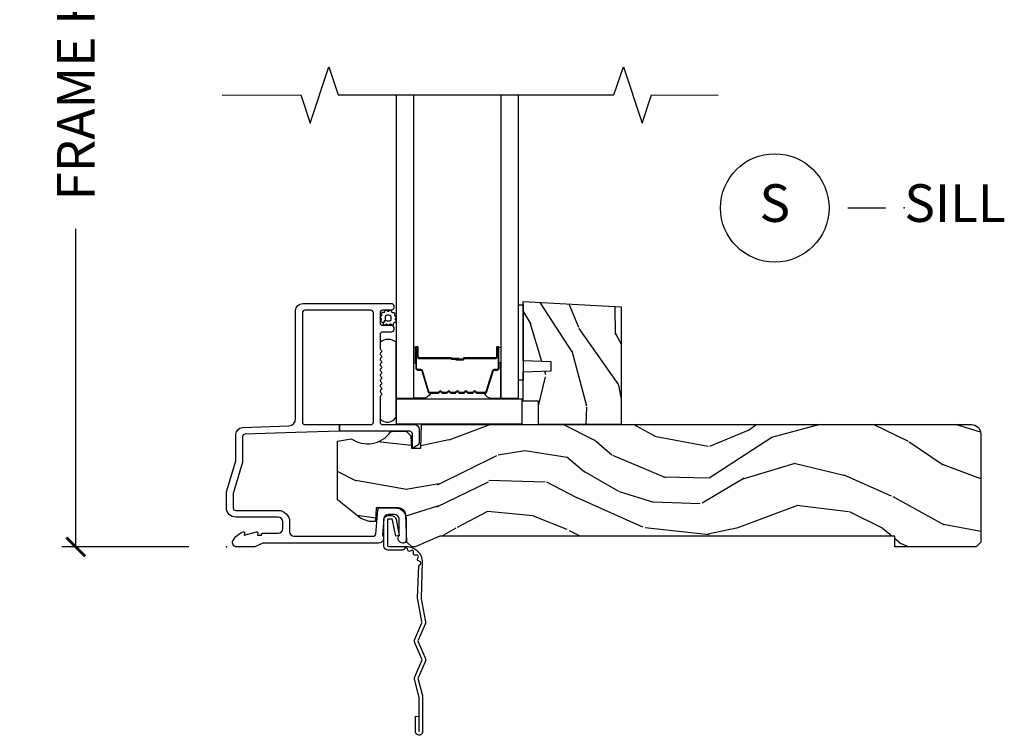
# Model space of a CAD drawing. Units: inches. Extents: x 7 to 366, y 6 to 156.
# Drawn here: x 7 to 13, y 129 to 134 of the extents above; entities that cross this region are included whole.
import ezdxf

# ---------------------------------------------------------------- set-up
doc = ezdxf.new("R2010")
doc.units = ezdxf.units.IN
doc.header["$MEASUREMENT"] = 0
doc.layers.get('Defpoints').update_dxf_attribs({"color": 253})
for name, color, linetype in [('ZP-ANNO-DIMS-DWNLD', 2, 'Continuous'), ('ZP-ANNO-MARK', 9, 'Continuous'), ('ZP-ANNO-TITL', 44, 'Continuous'), ('ZP-SECT-ACCS', 165, 'Continuous'), ('ZP-SECT-ALUM', 63, 'Continuous'), ('ZP-SECT-GLAS', 153, 'Continuous'), ('ZP-SECT-HDWR', 53, 'Continuous'), ('ZP-SECT-SEAL', 8, 'Continuous'), ('ZP-SECT-WDHA', 11, 'Continuous'), ('ZP-SECT-WOOD', 104, 'Continuous'), ('ZP-SECT-WSTP', 40, 'Continuous')]:
    doc.layers.add(name, color=color, linetype=linetype)
doc.layers.add('ZP-ANNO-NPLT', color=7, linetype='Continuous', plot=False)
doc.styles.get("Standard").update_dxf_attribs({"font": 'arial.ttf'})
doc.dimstyles.new('Frame Make Height and Width', dxfattribs={"dimtxt": 0.25, "dimasz": 0.125, "dimexe": 0.09375, "dimexo": 0.25, "dimgap": 0.0875, "dimtad": 0, "dimdec": 4, "dimzin": 10, "dimdsep": 46, "dimlunit": 5, "dimtxsty": 'Standard', "dimblk1": 'ARCHTICK', "dimblk2": 'ARCHTICK', "dimsah": 1, "dimcen": 0.09, "dimclrd": 256, "dimclre": 256, "dimclrt": 255, "dimadec": 3, "dimazin": 2, "dimtfac": 0.75, "dimtdec": 4, "dimtofl": 0, "dimtmove": 2, "dimatfit": 3, "dimfxl": 1, "dimfrac": 2, "dimtolj": 1, "dimtzin": 0, "dimlwd": -1, "dimlwe": -1, "dimarcsym": 0})

# ---------------------------------------------------------------- blocks, each defined once
blk = doc.blocks.new('WIA- 42G7 Foldout Blue Fin SP')
at = {"layer": 'ZP-ANNO-NPLT'}
blk.add_point((0, 0), dxfattribs=at)
at = {"layer": 'ZP-SECT-ACCS'}
blk.add_lwpolyline([(1.291899459228602, 0.3394623818426652, -0.0802647730553297), (1.292713567290206, 0.3445011005321703), (1.319822016215198, 0.4875606634983996, 0.1615704533000932), (1.319822016224065, 0.5124393370632987), (1.271798092948984, 0.6199612814276634, -0.1615704533001526), (1.271798092949097, 0.6300387188210408), (1.319822016218608, 0.7375606631896972, 0.1615704533000934), (1.31982201622759, 0.7624393367545963), (1.271798092952508, 0.8699612814276633, -0.1615704533001683), (1.271798092952622, 0.8800387188210407), (1.300300048737199, 0.9875606634577565, 0.0958851559508068), (1.30223398488863, 1.002447406626259), (1.30223398488863, 1.227487031720031, 1.001822893294183), (1.254331784813189, 1.2244257271239), (1.254092949801588, 1.125000000000241), (1.277542338987814, 1.126541475524746), (1.277781173999414, 1.225967202648405, -1.000001092557772), (1.278779020347769, 1.226032797351578), (1.279667630012681, 1.000000000072574), (1.249493814168999, 0.8874393367780442, 0.1615704531591201), (1.249493814166839, 0.862560663233765), (1.29918959749375, 0.749999999874234), (1.24949381417241, 0.6374393365943405, 0.1615704533000896), (1.249493814163429, 0.6125606630294415), (1.297517737438511, 0.5050387185721235, -0.1615704533001816), (1.297517737438397, 0.4949612811787461), (1.269934729380963, 0.3504714728716181, 0.0802647730240314), (1.267899459228601, 0.3378746761526088), (1.276025617859545, 0.1285706136504672, 0.2172493365759633), (1.279665579739912, 0.1208258046925579), (1.287631555338919, 0.1140109244562808, -0.5855599422155324), (1.28433981738425, 0.0966689312787566), (1.274123491302532, 0.0933401900704922, 0.4605097357481115), (1.268237738501738, 0.0791307258339487), (1.273027558359785, 0.0697111058253199, -0.6036618419643542), (1.262846982127484, 0.0550131497640649), (1.252637386889773, 0.0557831497119139, 0.4605097357324635), (1.241773702623447, 0.0447565768039482), (1.2425824178124, 0.0343721177859777, -0.5855599423039615), (1.227992166607918, 0.0244370870377395), (1.218414357675555, 0.0293073450077515, 0.4605097357400129), (1.204110203401853, 0.0231309765550663), (1.200931130357048, 0.0133740009202939, -0.5855599423057641), (1.183649524227632, 0.0097786767671266), (1.176510983433047, 0.0181229821416054, 0.2159645946919557), (1.169307129088394, 0.0213867621116464), (1.071945998073942, 0.0212731458458677, 0.4142135623720373), (1.045565727054224, -0.005148097597413), (1.045689613092804, -0.1809999999999121, 0.414169971687353), (1.072953204851955, -0.2082350444753018), (1.093711911757907, -0.2082189363287483, 0.3300162725305506), (1.125552663998973, -0.1845961085496697), (1.14700000000019, -0.0756214168703338), (1.123958335595006, -0.0709395386649874), (1.102954799796634, -0.1777300865266511, -0.3300162725321485), (1.093693584958487, -0.1846010323350384), (1.072934878052478, -0.1846171404815919, -0.3902962473333499), (1.069189613092817, -0.18099999999977), (1.069188387546262, -0.0112595111084346, -0.4142135623754232), (1.078202988881116, -0.0022309087777614), (1.194995563431916, -0.0022450558147966, 0.4142135623731926), (1.299788441989448, 0.1025503788523991)], format="xyb", close=True, dxfattribs=at)
blk = doc.blocks.new('_ArchTick')
at = {"color": 0, "linetype": 'ByBlock', "const_width": 0.15}
blk.add_lwpolyline([(-0.5, -0.5), (0.5, 0.5)], dxfattribs=at)
blk = doc.blocks.new('*D371')
at = {"layer": 'Defpoints', "color": 0}
for p in [(7.999999999999996, 136.9999081197231), (7.000000000003593, 129.9999081197231), (7.999979394033058, 129.9999081197231)]:
    blk.add_point(p, dxfattribs=at)
at = {"layer": 'ZP-ANNO-DIMS-DWNLD'}
for p, q in [((7.749999999999996, 136.9999081197231), (6.906250000003591, 136.9999081197231)), ((7.000000000003591, 136.9999081197231), (7.000000000003591, 134.8889940678813)), ((7.000000000003593, 129.9999081197231), (7.000000000003592, 132.1108221715648)), ((7.749979394033058, 129.9999081197231), (6.906250000003593, 129.9999081197231))]:
    blk.add_line(p, q, dxfattribs=at)
at = {"layer": 'ZP-ANNO-DIMS-DWNLD', "xscale": 0.125, "yscale": 0.125, "zscale": 0.125}
for p, rotation in [((7.000000000003591, 136.9999081197231), 90), ((7.000000000003593, 129.9999081197231), 270)]:
    blk.add_blockref('_ArchTick', p, dxfattribs=dict(at, rotation=rotation))
at = {"layer": 'ZP-ANNO-DIMS-DWNLD', "color": 255, "insert": (7.000000000003628, 133.499908119723), "char_height": 0.25, "attachment_point": 5, "rotation": 90}
blk.add_mtext('\\A1;FRAME HEIGHT', dxfattribs=at)
blk = doc.blocks.new('101CS Vin21 DS ING SQ (Daul .8125 in 3mm IG) S')
at = {"layer": 'ZP-SECT-WDHA'}
h = blk.add_hatch(dxfattribs=at)
h.set_pattern_fill('WOOD3', color=256, scale=2, angle=73, pattern_type=2)
h.set_pattern_definition([(68.23640000000003, (2.850629023882902, 0.8812933624366934), (-8.34477137446781, -20.45396798290167), [0.240832, -23.842358]), (84.30990000000001, (2.939924328135646, 1.104959069773371), (0.42636909446815, 8.235181511295936), [0.305942, -9.892097999999997]), (118, (2.970257554194688, 1.409392798845644), (-1.912610103781079, 0.5847435903937088), [0.226274, -2.602152]), (119.8476, (2.864028265996239, 1.609181032555369), (-20.50272857977592, 35.5476882888315), [0.4386339999999985, -43.4247899999998]), (85.9946, (2.645722255504892, 1.989631404855543), (-1.437476743240215, -18.38297247813528), [0.2668339999999985, -26.4164939999999]), (73, (2.664360613375038, 2.255812943689306), (-1.327866102480597, 2.497352921371544), [0.5, -1.5]), (63.53769999999998, (2.810546465736365, 2.733965321670822), (-4.836323452587551, -8.978306718050995), [0.24331, -11.922214]), (67.28939999999999, (2.334224455662933, 1.039174082986974), (-7.175302374271586, -16.6287403265194), [0.200998, -19.898754]), (73, (2.411824891726723, 1.224587600085129), (-1.327866102480597, 2.497352921371544), [0.3, -1.7]), (101.3008, (2.499536403143565, 1.511479026874027), (-5.043499394239715, 24.54716094300748), [0.295296, -29.23435]), (125.125, (2.441670380536606, 1.801050302085599), (7.224071108844608, -10.57415813511433), [0.45607, -22.347438]), (112.2894, (2.179264745712316, 2.174069447455437), (-6.054586024953073, 14.3993751268171), [0.2842539999999985, -28.14108799999991]), (79.34020000000001, (2.071451664677965, 2.437083400617396), (2.76533439438243, 15.88561928555967), [0.362216, -17.748554]), (61.11129999999999, (2.138453288139601, 2.793047980953005), (-13.92425483963839, -25.02229161617254), [0.38833, -38.444646]), (66.29019999999998, (1.741315506965804, 1.220444539915064), (7.175289077572959, 16.62874768410002), [0.342344, -33.89214000000001]), (76.3665, (1.878974076810095, 1.533893288753588), (7.44326367411108, 31.18650071420278), [0.340588, -33.718186]), (106.6901, (1.95925436129653, 1.864884339875473), (0.7431255040166725, -4.409962367830814), [0.360556, -6.850547999999999]), (120.4895999999999, (1.855704921520782, 2.210250107608942), (-15.19129255384613, 25.55825994297176), [0.325576, -32.232064]), (87.9314, (1.690513555128632, 2.490806363054261), (0.6943551067665528, 22.79293410148564), [0.310484, -30.737866]), (73, (1.70172068606837, 2.801087526220982), (-1.327866102480597, 2.497352921371544), [0.24, -1.759999999999999]), (60.00539999999999, (1.771889895201866, 3.030600667652123), (9.087905524651106, 16.04400167334359), [0.266834, -26.416494]), (73, (3.35704309783847, 1.374795931528041), (-1.327866102480597, 2.497352921371544), [0, -2]), (296.1524, (3.152015748371923, 1.730272774614519), (-18.00538888531858, 36.87554735843706), [0.4386340000000001, -43.42478999999999]), (279.5651, (1.432738717723509, 1.921287150734997), (1.327869099233074, -2.497352076502218), [0.1788859999999992, -4.293249999999974]), (261.1301, (1.462463625444911, 1.744888653403094), (-1.595852046107206, -12.06039967677669), [0.282842, -13.859292]), (229.8014, (1.418851738361013, 1.465428453544532), (-6.748938448303023, -8.393559450670804), [0.152316, -15.07923]), (99.56509999999996, (3.152015748371923, 1.730272774614519), (-1.327869099233074, 2.497352076502219), [0.2236059999999999, -4.248529999999998]), (79.7098, (3.11485961372017, 1.950770896279394), (-3.350093459302556, -17.79822734718652), [0.342344, -33.89214000000001]), (62.87529999999996, (3.176013803087357, 2.287609381495741), (15.67848221527704, 30.76012413734089), [0.568858, -56.316992]), (62.69520000000002, (3.061016070194796, 0.8169715873976883), (5.421060729349783, 10.89091849633434), [0.223606, -22.137072]), (88.5241, (3.163590035472338, 1.015663765520656), (-0.6943538178398221, -22.79293551970828), [0.37363, -36.989452]), (115.8789, (3.173213373576231, 1.389170648139611), (15.34964888471387, -31.88084594068392), [0.3821, -37.827846]), (107.6952, (3.006438214348179, 1.732952623037178), (-7.540852312839224, 23.21929303946757), [0.316228, -31.306548]), (82.4623, (2.910320001502782, 2.03421876643766), (1.01111154669365, 10.14779136076372), [0.364966, -11.80056]), (66.41809999999998, (2.95819552984517, 2.396030780867718), (-13.76583238823937, -31.34488541092399), [0.52345, -51.82155999999999]), (64.86989999999992, (2.582863692213322, 0.9631574397590583), (-5.421068605812717, -10.89091361125097), [0.282842, -13.859292]), (84.30990000000001, (2.702979959774211, 1.219227903239797), (0.42636909446815, 8.235181511295936), [0.305942, -9.892097999999997]), (115.5104, (2.733313185833253, 1.523661632312069), (12.6938947911933, -26.88614988798455), [0.325576, -32.232064]), (118, (2.593095348654799, 1.817496548782202), (-1.912610103781079, 0.5847435903937088), [0.367696, -2.460732]), (90.35399999999964, (2.420472755332298, 2.142152428560507), (0.0487620292280573, -27.20289793979688), [0.335262, -33.190848]), (69.63350000000003, (2.418401225247293, 2.477407120940952), (-11.26852463519538, -30.01700107381326), [0.340588, -33.718186]), (55.89729999999996, (2.53693369997228, 2.796703303873925), (11.58525502309056, 17.37187083675603), [0.27203, -26.930912]), (64.2538, (2.104711314231735, 1.109343292120428), (6.005821017315287, 12.80351945054413), [0.263058, -26.042834]), (87.9314, (2.218980147698175, 1.346287660481905), (0.6943551067665528, 22.79293410148564), [0.310484, -30.737866]), (105.0054, (2.23018727863797, 1.65656882364864), (2.814114219735262, -11.31727641611973), [0.37736, -18.490604]), (122.8991, (2.132485272956614, 2.021060686501357), (18.43175097613515, -28.64036637139408), [0.49679, -49.18217999999999]), (88.94539999999999, (1.862648411201973, 2.438179456204167), (-0.4263644116476313, -8.235181634652655), [0.291204, -14.269016]), (66.99100000000001, (1.86800810804732, 2.72933452425164), (7.760042155334039, 18.54135163249375), [0.3821, -37.827846]), (49.80139999999996, (2.017361546080451, 3.081035463328674), (6.748938448303025, 8.393559450670802), [0.152316, -15.07923]), (63.53769999999998, (1.530928460653967, 1.284766314954069), (-4.836323452587551, -8.978306718050995), [0.24331, -11.922214]), (83.008, (1.639349860025959, 1.502584588196285), (2.60695157870877, 22.20819262847393), [0.345254, -34.18010000000001]), (110.4054, (1.681377954273898, 1.84527050750708), (-11.52445423798903, 30.71134915766887), [0.428018, -42.37384999999999]), (102.0546, (3.444754609255255, 1.661687358316953), (-3.557234008732981, 15.72724097270063), [0.205912, -20.385348]), (83.78429999999999, (3.401751040509111, 1.863059384862566), (-3.618064673815971, -32.35598179133584), [0.4275519999999985, -42.32756599999979]), (65.87499999999999, (3.44804277601554, 2.288097118744872), (-6.00581031409047, -12.80352490518391), [0.483736, -15.64078])])
h.paths.add_polyline_path([(2.620499999999935, 1.593934943466024), (2.620499999999992, 0.811838234914461), (2.070499999999981, 0.811838234914461), (2.070499999999981, 0.9678382349144669), (1.970499999999958, 0.9678382349144669), (1.970499999999958, 1.162000000000006), (2.15549999999996, 1.16846034235597), (2.15549999999996, 1.228539657644034), (1.970499999999958, 1.234999999999999), (1.970499999999958, 1.628)])
h = blk.add_hatch(dxfattribs=at)
h.set_pattern_fill('WOOD3', color=256, scale=2, angle=163, pattern_type=2)
h.set_pattern_definition([(158.2364, (-41.099449657251, -17.32514361702743), (20.45396798290167, -8.344771374467806), [0.240832, -23.842358]), (174.3099, (-41.32311536458769, -17.23584831277472), (-8.235181511295936, 0.4263690944681484), [0.305942, -9.892097999999997]), (208, (-41.62754909365992, -17.20551508671568), (-0.5847435903937086, -1.91261010378108), [0.226274, -2.602152]), (209.8476, (-41.82733732736966, -17.31174437491413), (-35.54768828883149, -20.50272857977593), [0.4386340000000001, -43.42478999999999]), (175.9946, (-42.20778769966983, -17.53005038540547), (18.38297247813528, -1.437476743240211), [0.266834, -26.416494]), (163, (-42.47396923850357, -17.51141202753534), (-2.497352921371544, -1.327866102480597), [0.5, -1.5]), (153.5376999999999, (-42.95212161648516, -17.36522617517397), (8.978306718050995, -4.836323452587549), [0.24331, -11.922214]), (157.2893999999999, (-41.25733037780128, -17.84154818524747), (16.6287403265194, -7.175302374271583), [0.200998, -19.898754]), (163, (-41.44274389489942, -17.76394774918365), (-2.497352921371544, -1.327866102480597), [0.3, -1.7]), (191.3008, (-41.7296353216883, -17.67623623776684), (-24.54716094300747, -5.043499394239721), [0.295296, -29.23435]), (215.125, (-42.01920659689989, -17.73410226037376), (10.57415813511433, 7.224071108844611), [0.45607, -22.347438]), (202.2894, (-42.39222574226977, -17.99650789519808), (-14.3993751268171, -6.054586024953077), [0.284254, -28.141088]), (169.3402, (-42.6552396954317, -18.10432097623243), (-15.88561928555968, 2.765334394382427), [0.362216, -17.748554]), (151.1113, (-43.01120427576728, -18.03731935277076), (25.02229161617255, -13.92425483963839), [0.38833, -38.444646]), (156.2902000000001, (-41.43860083472936, -18.43445713394455), (-16.62874768410002, 7.175289077572956), [0.3423439999999982, -33.89213999999978]), (166.3665, (-41.75204958356789, -18.2967985641003), (-31.18650071420278, 7.443263674111074), [0.340588, -33.718186]), (196.6901, (-42.08304063468978, -18.21651827961384), (4.409962367830814, 0.7431255040166734), [0.360556, -6.850547999999999]), (210.4896, (-42.42840640242326, -18.32006771938961), (-25.55825994297176, -15.19129255384614), [0.325576, -32.232064]), (177.9314, (-42.70896265786854, -18.48525908578175), (-22.79293410148564, 0.6943551067665475), [0.310484, -30.737866]), (163, (-43.01924382103528, -18.47405195484197), (-2.497352921371544, -1.327866102480597), [0.24, -1.759999999999999]), (150.0053999999999, (-43.24875696246642, -18.40388274570851), (-16.04400167334359, 9.087905524651102), [0.266834, -26.416494]), (163, (-41.59295222634233, -16.81872954307189), (-2.497352921371544, -1.327866102480597), [0, -2]), (26.15240000000003, (-41.94842906942881, -17.02375689253844), (-36.87554735843706, -18.00538888531859), [0.4386339999999983, -43.42478999999977]), (9.565100000000033, (-42.13944344554926, -18.74303392318688), (2.497352076502218, 1.327869099233074), [0.178886, -4.293249999999999]), (351.1301, (-41.96304494821737, -18.71330901546548), (12.0603996767767, -1.595852046107204), [0.282842, -13.859292]), (319.8014, (-41.68358474835883, -18.75692090254932), (8.393559450670804, -6.748938448303023), [0.152316, -15.07923]), (189.5651, (-41.94842906942881, -17.02375689253844), (-2.497352076502219, -1.327869099233074), [0.2236059999999991, -4.248529999999972]), (169.7098, (-42.16892719109369, -17.06091302719019), (17.79822734718652, -3.350093459302553), [0.342344, -33.89214000000001]), (152.8752999999999, (-42.50576567631003, -16.99975883782299), (-30.7601241373409, 15.67848221527703), [0.568858, -56.316992]), (152.6952, (-41.03512788221201, -17.11475657071557), (-10.89091849633435, 5.421060729349781), [0.2236059999999991, -22.13707199999989]), (178.5241, (-41.23382006033494, -17.01218260543804), (22.79293551970828, -0.6943538178398186), [0.37363, -36.989452]), (205.8789, (-41.60732694295393, -17.00255926733416), (31.88084594068392, 15.34964888471388), [0.3821, -37.827846]), (197.6952, (-41.95110891785151, -17.16933442656219), (-23.21929303946757, -7.540852312839229), [0.316228, -31.306548]), (172.4623, (-42.25237506125194, -17.26545263940761), (-10.14779136076372, 1.011111546693648), [0.364966, -11.80056]), (156.4181, (-42.61418707568203, -17.21757711106521), (31.344885410924, -13.76583238823936), [0.52345, -51.82155999999999]), (154.8699, (-41.18131373457333, -17.59290894869709), (10.89091361125098, -5.421068605812715), [0.282842, -13.859292]), (174.3099, (-41.43738419805413, -17.4727926811362), (-8.235181511295936, 0.4263690944681484), [0.305942, -9.892097999999997]), (205.5104, (-41.74181792712636, -17.44245945507715), (26.88614988798455, 12.69389479119331), [0.3255759999999983, -32.23206399999977]), (208, (-42.03565284359649, -17.58267729225557), (-0.5847435903937086, -1.91261010378108), [0.367696, -2.460732]), (180.354, (-42.36030872337477, -17.75529988557804), (27.20289793979688, 0.0487620292280626), [0.335262, -33.190848]), (159.6335000000001, (-42.69556341575525, -17.75737141566307), (30.01700107381327, -11.26852463519537), [0.3405879999999982, -33.71818599999977]), (145.8973, (-43.01485959868824, -17.63883894093808), (-17.37187083675603, 11.58525502309056), [0.27203, -26.930912]), (154.2538, (-41.32749958693472, -18.0710613266786), (-12.80351945054413, 6.005821017315287), [0.2630579999999982, -26.04283399999989]), (177.9314, (-41.56444395529621, -17.95679249321216), (-22.79293410148564, 0.6943551067665475), [0.310484, -30.737866]), (195.0054, (-41.87472511846294, -17.94558536227239), (11.31727641611973, 2.814114219735264), [0.37736, -18.490604]), (212.8991, (-42.23921698131568, -18.04328736795372), (28.64036637139408, 18.43175097613516), [0.49679, -49.18217999999999]), (178.9454, (-42.6563357510185, -18.31312422970839), (8.235181634652655, -0.4263644116476298), [0.291204, -14.269016]), (156.991, (-42.94749081906593, -18.30776453286307), (-18.54135163249375, 7.760042155334037), [0.3821, -37.827846]), (139.8013999999999, (-43.29919175814296, -18.15841109482991), (-8.393559450670804, 6.748938448303024), [0.152316, -15.07923]), (153.5376999999999, (-41.50292260976835, -18.64484418025643), (8.978306718050995, -4.836323452587549), [0.24331, -11.922214]), (173.008, (-41.72074088301059, -18.53642278088443), (-22.20819262847394, 2.606951578708766), [0.345254, -34.18010000000001]), (200.4054, (-42.06342680232137, -18.4943946866365), (-30.71134915766887, -11.52445423798903), [0.4280179999999982, -42.37384999999977]), (192.0546, (-41.87984365313122, -16.73101803165508), (-15.72724097270063, -3.557234008732985), [0.205912, -20.385348]), (173.7843, (-42.08121567967686, -16.7740216004013), (32.35598179133584, -3.618064673815965), [0.4275519999999983, -42.32756599999976]), (155.8750000000001, (-42.50625341355913, -16.72772986489478), (12.80352490518391, -6.005810314090467), [0.4837359999999982, -15.64077999999994])])
edge = h.paths.add_edge_path()
edge.add_arc((4.944814544018022, 0.7499999999999782), 0.0620000000000053, 7.105427357601002e-12, 90.00000000000739, ccw=False)
edge.add_line((5.006814544018027, 0.7499999999999858), (5.006814544018027, 0.0310000000000059))
edge.add_line((5.006814544018027, 0.0310000000000059), (4.97581454401802, 0))
edge.add_line((4.97581454401802, 0), (4.437146822583371, 0))
edge.add_line((4.437146822583371, 0), (4.437146822583371, 0.0699999999999932))
edge.add_line((4.437146822583371, 0.0699999999999932), (1.417146822583389, 0.0699999999999932))
edge.add_line((1.417146822583389, 0.0699999999999932), (1.252237156975751, 0))
edge.add_line((1.252237156975751, 0), (1.229565104664572, 0))
edge.add_line((1.229565104664572, 0), (1.197483220266859, 0.0309811156375872))
edge.add_line((1.197483220266859, 0.0309811156375872), (1.191205727976863, 0.2107449748351229))
edge.add_arc((1.141236186625914, 0.2090000000000066), 0.0499999999999938, 1.999999999990271, 89.99999999999797)
edge.add_line((1.141236186625916, 0.2590000000000003), (0.9934407237161044, 0.2589999999999861))
edge.add_line((0.9934407237161044, 0.2589999999999861), (0.9902629336926329, 0.1680000000072397))
edge.add_line((0.9902629336926329, 0.1680000000072397), (0.9471407237161306, 0.1680000000072397))
edge.add_line((0.9471407237161306, 0.1680000000072397), (0.8920837993852606, 0.1873655464815869))
edge.add_line((0.8920837993852606, 0.1873655464815869), (0.7368145440179878, 0.3115809507771132))
edge.add_line((0.7368145440179878, 0.3115809507771132), (0.7368145440179878, 0.7018135829802646))
edge.add_line((0.7368145440179878, 0.7018135829802646), (0.8287618642160614, 0.7181856766099486))
edge.add_arc((0.9367097817095263, 0.8714941796644698), 0.1874999999999841, 234.8497741298518, 324.5068729371652)
edge.add_line((1.089369501261557, 0.7626306870404989), (1.113908001203639, 0.7669999999999959))
edge.add_line((1.113908001203639, 0.7669999999999959), (1.192833576295924, 0.7669999999999959))
edge.add_line((1.192833576295924, 0.7669999999999959), (1.22491546069375, 0.7360188843623661))
edge.add_line((1.22491546069375, 0.7360188843623661), (1.227709781709505, 0.6559999999999917))
edge.add_line((1.227709781709505, 0.6559999999999917), (1.289919306326452, 0.6559999999999917))
edge.add_line((1.289919306326452, 0.6559999999999917), (1.295366946367209, 0.8119999999999834))
edge.add_line((1.295366946367209, 0.8119999999999834), (4.944814544018014, 0.8119999999999834))
at = {"layer": 'ZP-ANNO-NPLT'}
blk.add_point((0, 0), dxfattribs=at)
at = {"layer": 'ZP-SECT-ALUM'}
for points in [[(1.094000000000221, 1.615999999999985, -0.4142135623722154), (1.110000000000184, 1.600000000000065), (1.110000000000184, 1.586999999999989, -0.414213562373985), (1.094000000000221, 1.570999999999941), (1.036000000000228, 1.570999999999983, 0.4142135623731153), (1.020000000000266, 1.555000000000035), (1.020000000000209, 1.486999999999952, 0.4142135623733015), (1.036000000000171, 1.470999999999932), (1.094000000000221, 1.470999999999989, -0.4142135623733819), (1.110000000000184, 1.455000000000026), (1.110000000000184, 1.441999999999936, -0.4142135623731053), (1.094000000000221, 1.425999999999973), (1.036000000000228, 1.425999999999987, 0.4142135623730267), (1.020000000000266, 1.410000000000039), (1.020000000000209, 1.317211319192864, 0.1989123673798734), (1.022928932188335, 1.310140251381), (1.027071067812016, 1.30599811575729, -0.513478318206075), (1.025461644163669, 1.289824307672887, 0.4879283649265691), (1.023535533906112, 1.2741783106039), (1.027071067812016, 1.270642776697968, -0.5134783182066965), (1.025461644163669, 1.254468968613551, 0.4879283649266339), (1.023535533906112, 1.238822971544564), (1.027071067812016, 1.235287437638632, -0.5134783182059774), (1.025461644163669, 1.219113629554229, 0.4879283649264778), (1.023535533906112, 1.203467632485242), (1.027071067812016, 1.19993209857931, -0.5134783182067139), (1.025461644163669, 1.183758290494893, 0.4879283649266261), (1.023535533906112, 1.168112293425906), (1.027071067812016, 1.164576759519974, -0.5134783182060515), (1.025461644163669, 1.148402951435571, 0.4879283649265158), (1.023535533906112, 1.132756954366584), (1.027071067812016, 1.129221420460652, -0.5134783182059913), (1.025461644163669, 1.113047612376249, 0.4879283649265899), (1.023535533906112, 1.097401615307262), (1.027071067812016, 1.09386608140133, -0.5134783182065775), (1.025461644163669, 1.077692273316912, 0.4879283649265814), (1.023535533906112, 1.062046276247926), (1.027071067812016, 1.058510742341994, -0.5134783182060239), (1.025461644163669, 1.04233693425759, 0.4879283649265735), (1.023535533906112, 1.02669093718859), (1.027071067812016, 1.023155403282657, -0.537852394857189), (1.025201585088893, 1.006573616202956, 0.2741551300553279), (1.020000000000209, 0.9978000642233553), (1.020000000000209, 0.8279999999999745, 0.4142135623730438), (1.036000000000171, 0.8120000000000118), (1.248006130256385, 0.8119999999999834, -0.4141556438661779), (1.279000000000223, 0.7810000006061131), (1.279000000000223, 0.6912335013933842, -0.2446984432289216), (1.272177222981838, 0.6781270686848018), (1.241867882181963, 0.6569042397785269, -0.6068148963147167), (1.234000000000207, 0.660999999999973), (1.234000000000207, 0.751000000000019, 0.414213562373094), (1.218000000000245, 0.7669999999999817), (0.75, 0.7669999999999817), (0.75, 0.8119999999999834), (0.9590000000002304, 0.8119999999999834, 0.4142135623730925), (0.9750000000001932, 0.8279999999999461), (0.9750000000001932, 1.555000000000021, 0.414213562373096), (0.9590000000002304, 1.570999999999983), (0.5199999999999818, 1.570999999999997, 0.4142135623730929), (0.5040000000000191, 1.555000000000035), (0.5040000000000191, 0.8279999999999603, 0.4142135623730972), (0.5199999999999818, 0.8119999999999976), (0.75, 0.8119999999999834), (0.75, 0.7669999999999817), (0.4597854779216278, 0.7592825099423095), (0.1224416080527249, 0.7475022024231494, 0.4040262258351583), (0.1070000000000277, 0.7315119491908888), (0.1070000000000277, 0.5677622324811864, -0.0726790106845361), (0.1063309601834135, 0.5631838419501776), (0.0456690398166302, 0.360054493439435, 0.0726790106845407), (0.0450000000000159, 0.3554761029084261), (0.0450000000000159, 0.2579999999999956, 0.4142135623731053), (0.0609999999999786, 0.2420000000000328), (0.3430000000000746, 0.2420000000000328, -0.4142135623730985), (0.4190000000000964, 0.1659999999999968), (0.4190000000000964, 0.1010000000000275, 0.4142135623731066), (0.4500000000001024, 0.0700000000000216), (0.974573232092041, 0.0700000000000216, 0.3888787318529158), (0.9905123472614717, 0.0846055081160131), (1.004492071897573, 0.2443944918839804, -0.3888787318528828), (1.020431187066947, 0.2589999999999861), (1.121000000000208, 0.2589999999999861, -0.4142135623731384), (1.192000000000177, 0.1879999999999882), (1.192000000000177, 0.0409999999999826, -0.4142135623713554), (1.176000000000357, 0.0250000000000226), (1.171000000000432, 0.0249999999999808, -0.6328696660970329), (1.147000000000161, 0.0756214168703338), (1.147000000000161, 0.1829999999999785, 0.4142135623730972), (1.116000000000212, 0.2139999999999844), (1.075411057508063, 0.2139999999999844, 0.3888787318529086), (1.044529021867219, 0.1857018280251736), (1.035000000000195, 0.0767846096908329, -0.6500495232073775), (1.01200000000017, 0.0249999999999915), (0.2485518243345268, 0.0249999999999915, 0.1051042352656679), (0.2420440380453215, 0.0236167273222776), (0.1921068813026636, 0.0013832726776997, -0.1051042352656674), (0.1855990950134583, -1.42e-14), (0.0670000000001778, -1.42e-14, -0.5602055028641293), (0.0429494928947634, 0.0392708234431609, -0.1875261658577676), (0.1105503302342754, 0.0995573712749405, -0.5801720142762238), (0.1198936542712659, 0.0917844627562943), (0.1174630815727369, 0.0779999999999603), (0.1991988260670041, 0.0997643013284488, -0.5481110662881777), (0.2078936542712881, 0.0917844627562943), (0.2054630815727592, 0.0779999999999745), (0.2330000000001746, 0.0779999999999745), (0.2330000000001746, 0.0829999999999984, -0.4142135623731974), (0.2400000000001796, 0.0900000000000034), (0.3430000000000746, 0.0899999999999892, 0.414213562373095), (0.3740000000000805, 0.1209999999999951), (0.3740000000000805, 0.1659999999999968, 0.4142135623731024), (0.3430000000000746, 0.1970000000000027), (0.0609999999999786, 0.1969999999999885, -0.4142135623731126), (0, 0.2579999999999956), (0, 0.3575219217105001, -0.0726790106845144), (0.0019653044612369, 0.3709709438953581), (0.060034695538775, 0.5654190837939836, 0.0726790106845355), (0.0620000000000118, 0.5788681059788418), (0.0620000000000118, 0.7450315920381457, -0.4040262258351531), (0.1073597236550086, 0.7920029609080502), (0.4136402763450633, 0.8026985134883518, 0.4040262258351554), (0.4590000000000032, 0.849669882358242), (0.4590000000000601, 1.569000000000002, -0.4142135623730931), (0.5060000000000286, 1.615999999999999)], [(1.716040447637112, 1.020532244570129, 0.3297505471403154), (1.72703795233069, 1.028669969965817), (1.769812388496575, 1.168578846503188, -0.3297505471403161), (1.77650652178832, 1.17353224457013), (1.796549999999939, 1.17353224457013, 0.4142135623730919), (1.808049999999951, 1.18503224457013), (1.808049999999951, 1.323032244570129, 1), (1.793049999999936, 1.323032244570129), (1.793049999999936, 1.260532244570129, -0.414213562373095), (1.788049999999941, 1.25553224457013), (1.578049999999947, 1.255532244570129, 0.414213562373095), (1.573049999999938, 1.250532244570129), (1.573049999999938, 1.248732244570128, -0.4142135623730931), (1.57084999999995, 1.246532244570128), (1.52304999999994, 1.246532244570128), (1.52304999999994, 1.242032244570128), (1.57084999999995, 1.242032244570129, 0.4142135623730951), (1.577549999999945, 1.248732244570128), (1.577549999999945, 1.250532244570129, -0.4142135623730951), (1.578049999999947, 1.251032244570128), (1.788049999999941, 1.251032244570129, 0.4142135623730944), (1.797549999999944, 1.260532244570129), (1.797549999999944, 1.323032244570129, -1), (1.803549999999944, 1.323032244570129), (1.803549999999944, 1.18503224457013, -0.4142135623730951), (1.796549999999939, 1.178032244570129), (1.77650652178832, 1.178032244570129, 0.3297505471403194), (1.765509017094743, 1.169894519174441), (1.722734580928857, 1.02998564263707, -0.3297505471403169), (1.716040447637112, 1.025032244570129), (1.663884523779103, 1.025032244570128, -0.1989123673796678), (1.658934776310786, 1.027082497101822), (1.653767514421218, 1.032249758991401, 0.4142135623731955), (1.640332485578667, 1.032249758991398), (1.635165223689099, 1.027082497101824, -0.198912367379747), (1.630215476220797, 1.025032244570128), (1.6068845237791, 1.025032244570128, -0.198912367379658), (1.601934776310798, 1.027082497101822), (1.596767514421216, 1.032249758991401, 0.4142135623731955), (1.583332485578665, 1.032249758991398), (1.578165223689097, 1.027082497101824, -0.198912367379747), (1.573215476220795, 1.025032244570128), (1.549884523779098, 1.025032244570128, -0.1989123673796579), (1.544934776310796, 1.027082497101822), (1.539767514421214, 1.032249758991401, 0.4142135623730951), (1.526332485578677, 1.032249758991401), (1.521165223689095, 1.027082497101822, -0.198912367379658), (1.516215476220793, 1.025032244570128), (1.49288452377911, 1.025032244570128, -0.198912367379658), (1.487934776310794, 1.027082497101822), (1.482767514421226, 1.032249758991401, 0.4142135623730951), (1.469332485578675, 1.032249758991401), (1.464165223689093, 1.027082497101822, -0.1989123673796581), (1.459215476220791, 1.025032244570128), (1.435884523779108, 1.025032244570128, -0.198912367379658), (1.430934776310806, 1.027082497101822), (1.425767514421224, 1.032249758991401, 0.4142135623730951), (1.412332485578673, 1.032249758991401), (1.407165223689105, 1.027082497101822, -0.1989123673796711), (1.402215476220789, 1.025032244570128), (1.350059552362807, 1.025032244570133, -0.3297505471403128), (1.343365419071062, 1.029985642637081), (1.300590982905163, 1.169894519174451, 0.3297505471403153), (1.289593478211571, 1.178032244570154), (1.269549999999952, 1.178032244570133, -0.4142135623733994), (1.262549999999947, 1.185032244570133), (1.262549999999947, 1.323032244570133, -1), (1.268549999999947, 1.323032244570133), (1.268549999999947, 1.260532244570133, 0.4142135623730945), (1.27804999999995, 1.251032244570133), (1.487846719263927, 1.251032244570128, -0.3419987131196729), (1.488814965100488, 1.250282244570128, 0.3419987131196799), (1.493656194283246, 1.246532244570127), (1.543049999999951, 1.246532244570128), (1.543049999999951, 1.250973715175172), (1.494049999999944, 1.250973715175172, -0.3279189694272522), (1.493095649117478, 1.251675027389781, 0.3279189694272557), (1.487846719263927, 1.255532244570129), (1.27804999999995, 1.255532244570133, -0.4142135623730951), (1.273049999999955, 1.260532244570133), (1.273049999999955, 1.323032244570133, 1), (1.25804999999994, 1.323032244570133), (1.25804999999994, 1.185032244570133, 0.4142135623730951), (1.269549999999952, 1.173532244570133), (1.289593478211571, 1.173532244570133, -0.3297505471403177), (1.296287611503316, 1.168578846503192), (1.339062047669216, 1.028669969965828, 0.3297505471403159), (1.350059552362807, 1.020532244570133), (1.402215476220789, 1.020532244570128, 0.1989123673797588), (1.410347204204441, 1.023900516586486), (1.415514466094009, 1.02906777847606, -0.4142135623731958), (1.422585533905873, 1.029067778476061), (1.427752795795456, 1.023900516586483, 0.1989123673796579), (1.435884523779108, 1.020532244570128), (1.459215476220791, 1.020532244570128, 0.1989123673797421), (1.467347204204443, 1.023900516586486), (1.472514466094011, 1.02906777847606, -0.4142135623731958), (1.479585533905876, 1.029067778476061), (1.484752795795458, 1.023900516586483, 0.198912367379658), (1.49288452377911, 1.020532244570128), (1.516215476220793, 1.020532244570128, 0.1989123673796579), (1.524347204204431, 1.023900516586483), (1.529514466094013, 1.029067778476061, -0.4142135623730951), (1.536585533905878, 1.029067778476061), (1.54175279579546, 1.023900516586483, 0.198912367379658), (1.549884523779098, 1.020532244570128), (1.573215476220781, 1.020532244570128, 0.1989123673796581), (1.581347204204433, 1.023900516586483), (1.586514466094016, 1.029067778476061, -0.4142135623731975), (1.59358553390588, 1.02906777847606), (1.598752795795448, 1.023900516586486, 0.1989123673797477), (1.6068845237791, 1.020532244570128), (1.630215476220783, 1.020532244570128, 0.1989123673796584), (1.638347204204436, 1.023900516586483), (1.643514466094018, 1.029067778476061, -0.4142135623731975), (1.650585533905882, 1.02906777847606), (1.65575279579545, 1.023900516586486, 0.1989123673797574), (1.663884523779103, 1.020532244570128)]]:
    blk.add_lwpolyline(points, format="xyb", close=True, dxfattribs=at)
at = {"layer": 'ZP-SECT-GLAS', "flags": 128}
for points in [[(1.126799999999946, 3), (1.126799999999946, 0.9879999999999995), (1.243799999999964, 0.9879999999999995), (1.243799999999964, 3)], [(1.822299999999927, 3), (1.822299999999927, 0.9879999999999995), (1.939299999999946, 0.9879999999999995), (1.939299999999946, 3)]]:
    blk.add_lwpolyline(points, dxfattribs=at)
at = {"layer": 'ZP-SECT-HDWR'}
blk.add_lwpolyline([(1.125825639961988, 0.8167015299668491), (1.963961185660764, 0.8167015299668491), (1.963961185660764, 0.9806632144979801), (1.125825639961988, 0.9806632144979801)], close=True, dxfattribs=at)
at = {"layer": 'ZP-SECT-SEAL', "flags": 128}
blk.add_lwpolyline([(1.126800000000002, 1.356278599899355, 0.3985601142754475), (1.020000000000234, 1.356278599899377), (1.020000000000209, 1.317211319192857, 0.198912367378926), (1.022928932188314, 1.31014025138102), (1.027071067812016, 1.30599811575729, -0.5134783182056082), (1.025461644163684, 1.289824307672894, 0.4879283649250949), (1.02353553390607, 1.274178310603945), (1.027071067812016, 1.270642776697968, -0.513478318206671), (1.025461644163669, 1.254468968613551, 0.4879283649246964), (1.023535533906066, 1.238822971544609), (1.027071067812016, 1.235287437638632, -0.5134783182060624), (1.025461644163666, 1.219113629554227, 0.4879283649245178), (1.02353553390607, 1.203467632485285), (1.027071067812016, 1.19993209857931, -0.5134783182067658), (1.025461644163669, 1.183758290494892, 0.4879283649246213), (1.023535533906066, 1.16811229342595), (1.027071067812016, 1.164576759519974, -0.5134783182060411), (1.025461644163669, 1.148402951435571, 0.4879283649246284), (1.02353553390607, 1.132756954366628), (1.027071067812016, 1.129221420460652, -0.5134783182060342), (1.025461644163669, 1.113047612376248, 0.4879283649246127), (1.02353553390607, 1.097401615307306), (1.027071067812016, 1.09386608140133, -0.5134783182066555), (1.025461644163666, 1.077692273316911, 0.4879283649245762), (1.02353553390607, 1.06204627624797), (1.027071067812016, 1.058510742341994, -0.5134783182061061), (1.025461644163666, 1.042336934257589, 0.4879283649245318), (1.023535533906066, 1.026690937188634), (1.027071067812016, 1.023155403282657, -0.5378523948572387), (1.025201585088893, 1.006573616202955, 0.2741551300553626), (1.020000000000209, 0.9978000642233525), (1.020000000000209, 0.8497760267640623, 0.5034307456774636), (1.125825639962044, 0.8604829227906386)], format="xyb", close=True, dxfattribs=at)
at = {"layer": 'ZP-SECT-SEAL'}
for points in [[(1.243799999999964, 1.222701308643184), (1.25804999999994, 1.222701308643184), (1.25804999999994, 1.323032244570134, -0.1201675316467601), (1.258891923435797, 1.326484782255065), (1.243799996065959, 1.326446806068567)], [(1.822299999999927, 1.222701308643181), (1.80804999999998, 1.222701308643181), (1.80804999999998, 1.32303224457013, 0.1201675316467601), (1.807208076564123, 1.326484782255062), (1.822300003933932, 1.326446806068563)], [(1.339062047669216, 1.028669969965829, 0.3297505471404567), (1.350059552362793, 1.020532244570134), (1.356277029493682, 1.020532244570134, -0.3006645954625839), (1.304605218268434, 0.9880429927514774), (1.243799999999964, 0.9880429927514774), (1.243799999999964, 1.222701308643184), (1.25804999999994, 1.222701308643184), (1.25804999999994, 1.185032244570134, 0.4142135623730895), (1.269549999999938, 1.173532244570134), (1.289593478211571, 1.173532244570134, -0.3297505471403212), (1.296287611503316, 1.168578846503192)], [(1.727037952330704, 1.028669969965825, -0.3297505471404567), (1.716040447637112, 1.02053224457013), (1.709822970506237, 1.02053224457013, 0.3006645954625839), (1.761494781731485, 0.988042992751474), (1.822299999999927, 0.988042992751474), (1.822299999999927, 1.222701308643181), (1.80804999999998, 1.222701308643181), (1.80804999999998, 1.18503224457013, -0.4142135623730895), (1.796549999999967, 1.173532244570131), (1.776506521788348, 1.173532244570131, 0.3297505471403212), (1.769812388496603, 1.168578846503189)]]:
    blk.add_lwpolyline(points, format="xyb", close=True, dxfattribs=at)
at = {"layer": 'ZP-SECT-WOOD'}
blk.add_lwpolyline([(2.620499999999935, 1.593934943466024), (2.620499999999992, 0.811838234914461), (2.070499999999981, 0.811838234914461), (2.070499999999981, 0.9678382349144669), (1.970499999999958, 0.9678382349144669), (1.970499999999958, 1.162000000000006), (2.15549999999996, 1.16846034235597), (2.15549999999996, 1.228539657644034), (1.970499999999958, 1.234999999999999), (1.970499999999958, 1.628)], close=True, dxfattribs=at)
blk.add_lwpolyline([(4.944814544018014, 0.8119999999999834, -0.4142135623730943), (5.006814544018027, 0.7499999999999858), (5.006814544018027, 0.0310000000000059), (4.97581454401802, 0), (4.437146822583371, 0), (4.437146822583371, 0.0699999999999932), (1.417146822583389, 0.0699999999999932), (1.252237156975751, 0), (1.229565104664572, 0), (1.197483220266859, 0.0309811156375872), (1.191205727976863, 0.2107449748351229, 0.4040262258351958), (1.141236186625916, 0.2590000000000003), (0.9934407237161044, 0.2589999999999861), (0.9902629336926329, 0.1680000000072397), (0.9471407237161306, 0.1680000000072397), (0.8920837993852606, 0.1873655464815869), (0.7368145440179878, 0.3115809507771132), (0.7368145440179878, 0.7018135829802646), (0.8287618642160614, 0.7181856766099486, 0.4124617526319236), (1.089369501261557, 0.7626306870404989), (1.113908001203639, 0.7669999999999959), (1.192833576295924, 0.7669999999999959), (1.22491546069375, 0.7360188843623661), (1.227709781709505, 0.6559999999999917), (1.289919306326452, 0.6559999999999917), (1.295366946367209, 0.8119999999999834)], format="xyb", close=True, dxfattribs=at)
at = {"layer": 'ZP-SECT-WSTP'}
blk.add_lwpolyline([(1.091537128214127, 1.532277155589859, 0.2965207353993963), (1.086694657859226, 1.536795462340656, 0.1436292726923587), (1.060134289979117, 1.53679546234003, 0.2595663026761136), (1.055423975320451, 1.531752916428438, 0.1452011849218784), (1.055423975321019, 1.50558706581814), (1.039425055450209, 1.487992894605945, 0.2294158512285402), (1.032415364875731, 1.491001514161219, -0.7306165511238982), (1.026352705353673, 1.504264933855431, 0.4843218305518242), (1.0243940132016, 1.517855036601936, -0.7306166562192162), (1.026464513158686, 1.532290658895071, 0.484322039755145), (1.032164126485525, 1.544782331181444, -0.6667777677387116), (1.041262306389995, 1.557918945758736, 0.5528089402906364), (1.051786158967303, 1.563746192085851, -0.6710593166254403), (1.067249979033618, 1.567347551081361, 0.4843219640596045), (1.080980507433338, 1.567352232188987, -0.7306166380338072), (1.094974532391603, 1.563248401867063, 0.4843220271397641), (1.106527918333682, 1.555829053124149, -0.73061653384963), (1.116081744775243, 1.544810952573975, 0.502190621918288), (1.120486887501698, 1.532323165252172, -0.7306165761978197), (1.122567243240183, 1.517888960497366, 0.4490035025689966), (1.124365229458788, 1.503187926273703, -0.7306165365679308), (1.118311614456132, 1.489920376187534, 0.4196064021236983), (1.106879128960855, 1.478944803900709, -0.8386311259113584), (1.094613524372704, 1.475632262872842, 0.5371079639722144), (1.081806765805282, 1.476085039317815, -0.6534498085845843), (1.066498740832258, 1.47591663088253, 0.513395526662564), (1.05377615671918, 1.473631184841828, -0.837355187365137), (1.041410492483265, 1.480627737697894, 0.2294157623501472), (1.039425055450152, 1.487992894605888), (1.055423975321019, 1.50558706581814, 0.3123819000549047), (1.059654159119162, 1.502542484795249, 0.1315543057786099), (1.0887498928615, 1.502538127305633, 0.3629954982401155), (1.092746241800085, 1.506431436223955, 0.1440936434767265)], format="xyb", close=True, dxfattribs=at)
blk.add_lwpolyline([(1.970499999999958, 1.60579214485628), (1.970499999999958, 1.10579214485628), (1.939299999999946, 1.10579214485628), (1.939299999999946, 1.60579214485628)], close=True, dxfattribs=at)
blk = doc.blocks.new('NG Cut Name Sill (S)')
at = {"layer": 'ZP-ANNO-NPLT'}
blk.add_point((0, 0), dxfattribs=at)
at = {"layer": 'ZP-ANNO-TITL'}
blk.add_lwpolyline([(-0.0937500000000009, 0), (-0.0312500000000009, 0)], dxfattribs=at)
blk.add_circle((-0.2150000000000012, 0), 0.09, dxfattribs=at)
at = {"layer": 'ZP-ANNO-TITL', "char_height": 0.0625}
for s, insert, width, attachment_point in [('S', (-0.2150000000000012, 0), 0.1375, 5), ('SILL', (0, 0), 1.125, 4)]:
    blk.add_mtext(s, dxfattribs=dict(at, insert=insert, width=width, attachment_point=attachment_point))

msp = doc.modelspace()

# ---------------------------------------------------------------- linework, layer by layer
at = {"layer": 'ZP-ANNO-MARK'}
msp.add_lwpolyline([(7.970917950800917, 132.999908119723), (8.492500000000163, 133), (8.55500000000017, 132.8125), (8.680000000000163, 133.1874999999999), (8.74250000000017, 133), (10.57221992999955, 133), (10.63471992999955, 133.1875), (10.75971992999955, 132.8125), (10.82221992999955, 133), (11.26416992999962, 132.999908119723)], dxfattribs=at)

# ---------------------------------------------------------------- block references
msp.add_blockref('101CS Vin21 DS ING SQ (Daul .8125 in 3mm IG) S', (7.999999999999992, 130))
at = {"xscale": 4, "yscale": 4, "zscale": 4}
msp.add_blockref('NG Cut Name Sill (S)', (12.49999999999999, 132.25), dxfattribs=at)
at = {"yscale": -1}
msp.add_blockref('WIA- 42G7 Foldout Blue Fin SP', (7.999999999999992, 130), dxfattribs=at)

# ---------------------------------------------------------------- dimensions: what is measured, and where the dimension line sits
at = {"layer": 'ZP-ANNO-DIMS-DWNLD'}
dim = msp.add_linear_dim(base=(7.000000000003593, 129.9999081197231), p1=(7.999999999999992, 136.999908119723), p2=(7.999979394033054, 129.999908119723), angle=90, text='FRAME HEIGHT', dimstyle='Frame Make Height and Width', override={"dimscale": 1, "dimlfac": 1, "dimpost": '"\\X'}, dxfattribs=at)
dim.commit()
dim.dimension.update_dxf_attribs({"geometry": '*D371', "text_midpoint": (7.000000000003628, 133.499908119723)})

doc.saveas('drawing.dxf')
